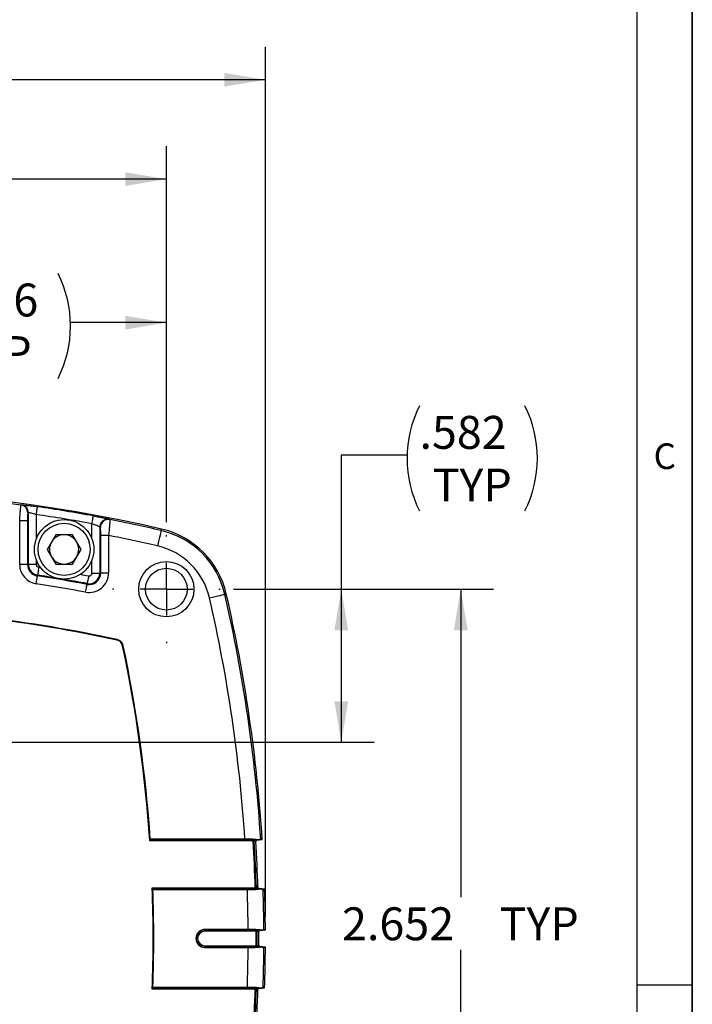
# Model space of a CAD drawing. Extents: x 0.2 to 21.7, y 0.2 to 16.8.
# Drawn here: x 19.1 to 21.7, y 8.4 to 12.2 of the extents above; entities that cross this region are included whole.
import ezdxf

# ---------------------------------------------------------------- set-up
doc = ezdxf.new("R2010")
doc.units = 0
doc.header["$MEASUREMENT"] = 0
doc.layers.get('0').update_dxf_attribs({"linetype": 'CONTINUOUS'})
doc.layers.add('BORDER', color=7, linetype='CONTINUOUS')
doc.layers.add('OBJECT', color=7, linetype='CONTINUOUS')
doc.styles.add('SLDTEXTSTYLE0', font='TXT', dxfattribs={"width": 0.736842})
doc.styles.add('SLDTEXTSTYLE2', font='TXT', dxfattribs={"width": 0.7})
doc.dimstyles.new('SLDDIMSTYLE10', dxfattribs={"dimtxt": 0.126628, "dimasz": 0.156, "dimexe": 0, "dimexo": 0.0625, "dimgap": 0.031657, "dimtad": 0, "dimtih": 1, "dimtoh": 1, "dimrnd": 1e-09, "dimzin": 12, "dimtxsty": 'SLDTEXTSTYLE2', "dimsah": 1, "dimcen": 0.09, "dimazin": 3, "dimtfac": 1, "dimtofl": 0, "dimtmove": 0, "dimatfit": 3, "dimtolj": 1, "dimtzin": 12})
doc.dimstyles.new('SLDDIMSTYLE5', dxfattribs={"dimtxt": 0.126628, "dimasz": 0.156, "dimexe": 0, "dimexo": 0.0625, "dimgap": 0.031657, "dimtad": 0, "dimtih": 1, "dimtoh": 1, "dimdec": 3, "dimrnd": 1e-09, "dimzin": 12, "dimtxsty": 'SLDTEXTSTYLE2', "dimsah": 1, "dimcen": 0.09, "dimazin": 3, "dimtfac": 1, "dimtdec": 3, "dimtofl": 0, "dimtmove": 0, "dimatfit": 3, "dimtolj": 1, "dimtzin": 12})

# ---------------------------------------------------------------- blocks, each defined once
blk = doc.blocks.new('_D_10')
at = {"layer": 'OBJECT'}
for p, q in [((16.6307, 8.7591), (16.6307, 12.0623)), ((20.0361, 8.7591), (20.0361, 12.0623)), ((16.6307, 11.9373), (17.7542, 11.9373)), ((20.0361, 11.9373), (18.8568, 11.9373))]:
    blk.add_line(p, q, dxfattribs=at)
for points in [[(16.6307, 11.9373), (16.7867, 11.9113), (16.7867, 11.9633)], [(20.0361, 11.9373), (19.8801, 11.9633), (19.8801, 11.9113)]]:
    blk.add_solid(points, dxfattribs=at)
at = {"layer": 'OBJECT', "char_height": 0.125, "attachment_point": 1, "style": 'SLDTEXTSTYLE2'}
for s, insert in [('3.42', (17.7542, 11.9985)), ('SQ MAX', (18.2528, 11.9985))]:
    blk.add_mtext(s, dxfattribs=dict(at, insert=insert))
blk = doc.blocks.new('_D_11')
at = {"layer": 'OBJECT'}
for p, q in [((17.007, 10.232), (17.007, 11.6851)), ((19.6598, 10.2578), (19.6598, 11.6851)), ((17.007, 11.5601), (17.938, 11.5601)), ((19.6598, 11.5601), (18.8401, 11.5601))]:
    blk.add_line(p, q, dxfattribs=at)
for points in [[(17.007, 11.5601), (17.163, 11.5341), (17.163, 11.5861)], [(19.6598, 11.5601), (19.5038, 11.5861), (19.5038, 11.5341)]]:
    blk.add_solid(points, dxfattribs=at)
at = {"layer": 'OBJECT', "char_height": 0.125, "attachment_point": 1, "style": 'SLDTEXTSTYLE2'}
for s, insert in [('2.652', (17.938, 11.6213)), ('TYP', (18.5369, 11.6213))]:
    blk.add_mtext(s, dxfattribs=dict(at, insert=insert))
blk = doc.blocks.new('_D_12')
at = {"layer": 'OBJECT'}
for p, q in [((18.3334, 10.0946), (18.3334, 11.1399)), ((19.6598, 10.2578), (19.6598, 11.1399)), ((18.3334, 11.0149), (18.6999, 11.0149)), ((19.6598, 11.0149), (19.2954, 11.0149))]:
    blk.add_line(p, q, dxfattribs=at)
for centre, start, end in [((19.1466, 11.0024), 153.4349, 206.5651), ((18.8487, 11.0024), 333.4349, 26.5651)]:
    blk.add_arc(centre, 0.4467, start, end, dxfattribs=at)
for points in [[(18.3334, 11.0149), (18.4894, 10.9889), (18.4894, 11.0409)], [(19.6598, 11.0149), (19.5038, 11.0409), (19.5038, 10.9889)]]:
    blk.add_solid(points, dxfattribs=at)
at = {"layer": 'OBJECT', "char_height": 0.125, "attachment_point": 1, "style": 'SLDTEXTSTYLE2'}
for s, insert in [('1.326', (18.7471, 11.1635)), ('TYP', (18.8473, 10.9638))]:
    blk.add_mtext(s, dxfattribs=dict(at, insert=insert))
blk = doc.blocks.new('_D_13')
at = {"layer": 'OBJECT'}
for p, q in [((20.5746, 10.5122), (20.3246, 10.5122)), ((20.3246, 10.5122), (20.3246, 10.0028)), ((19.9148, 10.0028), (20.4496, 10.0028)), ((20.3246, 10.0028), (20.3246, 9.4213)), ((19.0068, 9.4213), (20.4496, 9.4213))]:
    blk.add_line(p, q, dxfattribs=at)
for centre, start, end in [((21.0213, 10.4996), 153.4349, 206.5651), ((20.6231, 10.4996), 333.4349, 26.5651)]:
    blk.add_arc(centre, 0.4467, start, end, dxfattribs=at)
for points in [[(20.3246, 10.0028), (20.2986, 9.8468), (20.3506, 9.8468)], [(20.3246, 9.4213), (20.3506, 9.5773), (20.2986, 9.5773)]]:
    blk.add_solid(points, dxfattribs=at)
at = {"layer": 'OBJECT', "char_height": 0.125, "attachment_point": 1, "style": 'SLDTEXTSTYLE2'}
for s, insert in [('.582', (20.6217, 10.6608)), ('TYP', (20.6719, 10.461))]:
    blk.add_mtext(s, dxfattribs=dict(at, insert=insert))
blk = doc.blocks.new('_D_14')
at = {"layer": 'OBJECT'}
for p, q in [((19.9148, 10.0028), (20.9035, 10.0028)), ((20.7785, 10.0028), (20.7785, 8.8333)), ((20.7785, 7.3512), (20.7785, 8.6336)), ((19.9148, 7.3512), (20.9035, 7.3512))]:
    blk.add_line(p, q, dxfattribs=at)
for points in [[(20.7785, 10.0028), (20.7525, 9.8468), (20.8045, 9.8468)], [(20.7785, 7.3512), (20.8045, 7.5072), (20.7525, 7.5072)]]:
    blk.add_solid(points, dxfattribs=at)
at = {"layer": 'OBJECT', "char_height": 0.125, "attachment_point": 1, "style": 'SLDTEXTSTYLE2'}
for s, insert in [('2.652', (20.3274, 8.7947)), ('TYP', (20.9263, 8.7947))]:
    blk.add_mtext(s, dxfattribs=dict(at, insert=insert))
blk = doc.blocks.new('SW_CENTERMARKSYMBOL_1')
at = {"layer": 'OBJECT', "color": 0}
for p, q in [((0, 0.2), (0, 0.205)), ((0, 0), (0, 0.1)), ((-0.2, 0), (-0.205, 0)), ((0, 0), (-0.1, 0)), ((0, 0), (0, -0.1)), ((0, 0), (0.1, 0)), ((0.2, 0), (0.205, 0)), ((0, -0.2), (0, -0.205))]:
    blk.add_line(p, q, dxfattribs=at)

msp = doc.modelspace()

# ---------------------------------------------------------------- linework, layer by layer
at = {"color": 7, "linetype": 'CONTINUOUS'}
for p, q in [((19.10746, 10.32243), (19.10965, 10.32324)), ((19.13564, 10.09651), (19.13564, 10.29351)), ((19.16562, 10.28615), (19.16562, 10.19368)), ((19.13242, 10.26258), (19.10244, 10.26258)), ((19.10244, 10.09651), (19.10244, 10.26258)), ((19.13242, 10.26258), (19.13242, 10.09651)), ((19.3772, 10.19368), (19.3772, 10.25144)), ((19.44288, 10.26855), (19.44508, 10.26701)), ((19.23934, 10.20952), (19.20727, 10.15397)), ((19.30348, 10.20952), (19.23934, 10.20952)), ((19.33556, 10.15397), (19.30348, 10.20952)), ((19.40718, 10.23911), (19.40718, 10.06415)), ((19.63972, 10.22569), (19.64099, 10.23119)), ((19.44038, 10.20681), (19.4104, 10.20681)), ((19.4104, 10.06415), (19.4104, 10.20681)), ((19.44038, 10.20681), (19.44038, 10.06415)), ((19.20727, 10.15397), (19.23934, 10.09842)), ((19.30348, 10.09842), (19.33556, 10.15397)), ((19.13242, 10.09651), (19.10244, 10.09651)), ((19.13564, 10.09651), (19.13242, 10.09651)), ((19.16562, 10.09651), (19.13564, 10.09651)), ((19.16562, 10.11426), (19.16562, 10.09651)), ((19.23934, 10.09842), (19.30348, 10.09842)), ((19.3772, 10.06415), (19.3772, 10.11426)), ((19.17478, 10.08584), (19.18212, 10.08472)), ((19.3772, 10.06415), (19.40718, 10.06415)), ((19.40718, 10.06415), (19.4104, 10.06415)), ((19.44038, 10.06415), (19.4104, 10.06415)), ((19.17026, 10.05621), (19.16977, 10.05303)), ((19.35887, 10.02408), (19.35828, 10.02092)), ((19.88214, 9.98328), (19.88763, 9.98455)), ((19.47246, 9.80933), (19.47292, 9.81147)), ((19.49378, 9.78789), (19.49592, 9.78834)), ((19.59704, 9.05193), (19.59871, 9.05372)), ((19.59704, 9.05193), (19.99741, 9.05193)), ((19.95823, 9.05372), (19.59871, 9.05372)), ((19.99729, 9.05193), (19.99741, 9.05193)), ((19.99741, 9.05193), (20.00044, 9.05222)), ((19.99775, 9.05193), (19.99764, 9.05192)), ((20.00078, 9.05222), (19.99775, 9.05193)), ((20.00044, 9.05222), (20.00078, 9.05222)), ((20.00406, 9.05035), (20.02411, 9.0521)), ((19.98922, 9.04695), (19.59699, 9.04695)), ((19.98924, 9.04633), (19.98922, 9.04695)), ((19.99322, 9.04693), (19.99323, 9.04659)), ((19.6063, 8.86899), (19.99784, 8.86899)), ((19.60872, 8.86222), (19.60687, 8.86401)), ((20.00666, 8.86401), (19.60687, 8.86401)), ((19.60872, 8.86222), (19.96758, 8.86222)), ((20.00184, 8.86912), (19.99784, 8.86899)), ((19.99785, 8.86888), (19.99784, 8.86899)), ((20.00184, 8.86892), (20.00796, 8.87046)), ((20.00184, 8.86912), (20.00184, 8.86892)), ((20.00666, 8.86401), (20.00593, 8.86404)), ((20.00627, 8.86407), (20.007, 8.86401)), ((20.00964, 8.86373), (20.00666, 8.86401)), ((20.007, 8.86401), (20.00998, 8.86373)), ((20.00998, 8.86373), (20.00964, 8.86373)), ((20.03319, 8.86384), (20.01252, 8.86565)), ((20.0276, 8.86243), (20.03319, 8.86384)), ((19.80616, 8.70893), (19.80616, 8.71072)), ((19.97046, 8.71072), (19.80616, 8.71072)), ((19.80616, 8.70893), (20.01133, 8.70893)), ((19.80616, 8.70395), (19.80616, 8.70893)), ((20.00097, 8.70395), (19.80616, 8.70395)), ((20.00096, 8.70365), (20.00097, 8.70395)), ((20.00496, 8.70367), (20.00096, 8.70365)), ((20.00496, 8.70384), (20.00097, 8.70395)), ((20.00496, 8.70384), (20.00496, 8.70367)), ((20.01133, 8.70893), (20.01336, 8.70914)), ((20.01371, 8.70914), (20.01171, 8.70894)), ((20.01336, 8.70914), (20.01371, 8.70914)), ((20.01565, 8.70713), (20.0361, 8.7091)), ((20.0361, 8.7091), (20.03045, 8.71051)), ((19.80616, 8.64401), (19.80616, 8.64899)), ((19.80616, 8.64899), (20.00096, 8.64899)), ((19.80616, 8.64401), (19.80616, 8.64222)), ((20.01132, 8.64401), (19.80616, 8.64401)), ((19.80616, 8.64222), (19.97046, 8.64222)), ((20.00096, 8.64899), (20.00096, 8.64929)), ((20.00496, 8.64927), (20.00096, 8.64929)), ((20.00496, 8.6491), (20.00096, 8.64899)), ((20.00496, 8.64927), (20.00496, 8.6491)), ((20.01335, 8.6438), (20.01132, 8.64401)), ((20.0117, 8.644), (20.0137, 8.6438)), ((20.0137, 8.6438), (20.01335, 8.6438)), ((20.0361, 8.64384), (20.01565, 8.64581)), ((19.60684, 8.48893), (19.60869, 8.49072)), ((19.60684, 8.48893), (20.00844, 8.48893)), ((19.96755, 8.49072), (19.60869, 8.49072)), ((20.00844, 8.48893), (20.01044, 8.48914)), ((20.01079, 8.48914), (20.00883, 8.48894)), ((20.01044, 8.48914), (20.01079, 8.48914)), ((20.01244, 8.48711), (20.03316, 8.4891)), ((19.99781, 8.48395), (19.60626, 8.48395)), ((19.99781, 8.48395), (19.99781, 8.48396)), ((20.0018, 8.48382), (19.99781, 8.48395)), ((20.00181, 8.48384), (20.0018, 8.48382))]:
    msp.add_line(p, q, dxfattribs=at)
at = {"color": 7, "linetype": 'CONTINUOUS', "flags": 128}
for points in [[(19.16562, 10.28615), (19.16645, 10.29188), (19.16725, 10.29739), (19.16799, 10.30249), (19.16864, 10.30696), (19.16918, 10.31066), (19.16958, 10.31343), (19.16983, 10.31518), (19.16993, 10.31584)], [(19.3772, 10.25144), (19.37825, 10.25714), (19.37925, 10.26262), (19.38018, 10.26768), (19.38099, 10.27213), (19.38166, 10.2758), (19.38217, 10.27856), (19.38249, 10.28029), (19.38261, 10.28095)], [(19.63972, 10.22569), (19.63942, 10.2244), (19.63863, 10.22096), (19.63737, 10.21549), (19.6357, 10.20822), (19.63367, 10.1994), (19.63136, 10.18937), (19.62886, 10.17852), (19.62627, 10.16723)], [(19.17478, 10.08584), (19.17392, 10.08018), (19.17309, 10.07473), (19.17232, 10.06969), (19.17164, 10.06524), (19.17108, 10.06155), (19.17065, 10.05875), (19.17037, 10.05695), (19.17026, 10.05621)], [(19.33316, 10.05933), (19.34077, 10.05794), (19.36442, 10.05355)], [(19.16525, 10.02339), (19.16612, 10.02905), (19.16695, 10.0345), (19.16772, 10.03954), (19.1684, 10.04399), (19.16896, 10.04768), (19.16939, 10.05048), (19.16966, 10.05228), (19.16977, 10.05303)], [(19.35274, 9.99146), (19.35379, 9.99708), (19.35481, 10.0025), (19.35576, 10.00751), (19.35659, 10.01194), (19.35728, 10.01561), (19.3578, 10.01839), (19.35814, 10.02018), (19.35828, 10.02092)], [(19.36442, 10.05355), (19.36336, 10.04792), (19.36234, 10.0425), (19.3614, 10.03749), (19.36056, 10.03307), (19.35987, 10.02939), (19.35935, 10.02661), (19.35901, 10.02482), (19.35887, 10.02408)], [(19.82367, 9.96982), (19.83496, 9.97242), (19.84581, 9.97492), (19.85584, 9.97723), (19.86466, 9.97926), (19.87193, 9.98093), (19.8774, 9.98219), (19.88084, 9.98298), (19.88214, 9.98328)], [(19.99764, 9.05192), (19.99927, 9.05152), (20.00191, 9.05087), (20.00291, 9.05063), (20.00406, 9.05035)], [(20.02411, 9.0521), (20.023, 9.05237), (20.02137, 9.05277), (20.01836, 9.05351)], [(19.99322, 9.04693), (19.99313, 9.04693), (19.99289, 9.04693), (19.99252, 9.04694), (19.99202, 9.04694), (19.99142, 9.04694), (19.99073, 9.04694), (19.98999, 9.04695), (19.98922, 9.04695)], [(19.99323, 9.04659), (19.99314, 9.04658), (19.99291, 9.04657), (19.99253, 9.04654), (19.99204, 9.04651), (19.99143, 9.04647), (19.99075, 9.04643), (19.99001, 9.04638), (19.98924, 9.04633)], [(19.9995, 9.04505), (19.99911, 9.04515), (19.99627, 9.04584), (19.99323, 9.04659)], [(20.01113, 8.70213), (20.01074, 8.70223), (20.00794, 8.70293), (20.00522, 8.70361), (20.00496, 8.70367)], [(20.00936, 8.7087), (20.00938, 8.7087), (20.01098, 8.7083), (20.01356, 8.70765), (20.01453, 8.70741), (20.01565, 8.70713)], [(20.00496, 8.64927), (20.00506, 8.64929), (20.00576, 8.64947), (20.00856, 8.65017), (20.01113, 8.65081)], [(20.03045, 8.64243), (20.03205, 8.64283), (20.03365, 8.64323), (20.0361, 8.64384)], [(20.00621, 8.48868), (20.00623, 8.48867), (20.00781, 8.48827), (20.01037, 8.48763), (20.01134, 8.48738), (20.01244, 8.48711)], [(20.03316, 8.4891), (20.0321, 8.48937), (20.03052, 8.48977), (20.02757, 8.49051)], [(20.00792, 8.4823), (20.00753, 8.48239), (20.00476, 8.48309), (20.00208, 8.48377), (20.00181, 8.48384)]]:
    msp.add_lwpolyline(points, dxfattribs=at)
at = {"color": 7, "linetype": 'CONTINUOUS'}
for centre, radius in [((19.27141, 10.15397), 0.113), ((19.27141, 10.15397), 0.099), ((19.65981, 10.00277), 0.105), ((19.65981, 10.00277), 0.07925)]:
    msp.add_circle(centre, radius, dxfattribs=at)
for centre, radius, start, end in [((18.33341, 4.55097), 5.82878, 77.036449, 102.963551), ((18.33341, 4.55097), 5.82314, 82.3613, 102.963551), ((19.10344, 10.2927), 0.03001, 0.01822, 82.31303), ((19.10563, 10.29351), 0.03001, 0.01809, 82.29289), ((18.33341, 4.55097), 5.79525, 79.623741, 81.743671), ((18.33341, 4.55097), 5.82524, 79.623741, 81.743671), ((19.4372, 10.23908), 0.03002, 146.94253, 179.9482), ((19.43938, 10.23755), 0.03001, 79.05943, 179.95646), ((19.43719, 10.23909), 0.03, 79.07497, 146.95595), ((18.33341, 4.55097), 5.82314, 77.036449, 78.994384), ((19.27141, 10.15397), 0.05555, 90, 150), ((19.27141, 10.15397), 0.05555, 30, 90), ((19.56723, 9.91079), 0.32314, 12.96355, 77.03645), ((19.56723, 9.91079), 0.32878, 12.96355, 77.03645), ((19.27141, 10.15397), 0.05555, 150, 210), ((19.27141, 10.15397), 0.05555, 330, 30), ((18.33341, 4.55097), 5.76315, 77.036449, 78.925955), ((19.56723, 9.91079), 0.26315, 12.96355, 77.03645), ((19.17641, 10.09651), 0.07397, 180, 261.32251), ((19.17641, 10.09651), 0.04399, 180, 261.32251), ((19.17641, 10.09651), 0.04077, 180, 261.32251), ((19.17641, 10.09651), 0.01079, 180, 261.32251), ((19.27141, 10.15397), 0.05555, 210, 270), ((19.27141, 10.15397), 0.05555, 270, 330), ((19.36641, 10.06415), 0.07397, 259.34604, 0), ((19.36641, 10.06415), 0.04399, 259.34604, 0), ((19.36641, 10.06415), 0.04077, 259.34604, 0), ((19.36641, 10.06415), 0.01079, 259.34604, 0), ((18.33341, 4.57297), 5.51353, 79.34604, 81.32251), ((18.33341, 4.57297), 5.54351, 79.34604, 81.32251), ((18.33341, 4.57297), 5.54673, 80.5626, 81.32251), ((18.33341, 4.57297), 5.54673, 79.34604, 80.3563), ((14.20741, 8.67697), 5.82314, 3.707492, 12.963551), ((14.20741, 8.67697), 5.82878, 3.690016, 12.963551), ((14.20741, 8.67697), 5.76315, 3.748239, 12.963551), ((18.33341, 4.55097), 5.3825, 77.77762, 83.19796), ((18.33341, 4.55097), 5.38031, 77.77762, 83.17172), ((19.46657, 9.78215), 0.02781, 11.91606, 77.77762), ((19.46657, 9.78215), 0.03, 11.91606, 77.77762), ((14.22941, 8.67697), 5.38031, 3.94311, 11.91606), ((14.22941, 8.67697), 5.3825, 4.01373, 11.91606), ((19.99749, 9.05378), 0.00186, 263.84935, 274.60807), ((19.99758, 9.05408), 0.00215, 265.36817, 274.65594), ((14.20741, 8.67697), 5.79361, 1.899302, 3.655287), ((14.20741, 8.67697), 5.79761, 1.899302, 3.655287), ((14.20741, 8.67697), 5.80377, 1.910535, 3.636176), ((14.22941, 8.67697), 5.38031, 357.94408, 2.04526), ((14.22941, 8.67697), 5.3825, 358.01702, 1.97233), ((14.20741, 8.67697), 5.76315, 0.335548, 1.842015), ((20.00037, 8.82158), 0.04737, 88.21809, 93.05479), ((20.00619, 8.86298), 0.0011, 85.72009, 104.04254), ((20.00683, 8.86187), 0.00215, 85.32937, 94.64653), ((14.20741, 8.67697), 5.82314, 0.330018, 1.825106), ((14.20741, 8.67697), 5.82878, 0.315842, 1.837202), ((19.80616, 8.67647), 0.03425, 90, 270), ((19.80616, 8.67647), 0.03246, 90, 270), ((19.80616, 8.67647), 0.02748, 90, 270), ((14.20741, 8.67697), 5.79361, 359.726228, 0.263897), ((14.20741, 8.67697), 5.79761, 359.726228, 0.263897), ((20.00933, 8.70935), 0.000645, 237.36349, 273.14635), ((14.20741, 8.67697), 5.80377, 359.741716, 0.248419), ((20.0115, 8.71126), 0.00234, 265.78136, 275.19469), ((14.20741, 8.67697), 5.76315, 358.148038, 359.65451), ((20.00932, 8.64359), 0.000646, 86.87435, 122.60236), ((20.01149, 8.64168), 0.00234, 84.80531, 94.21864), ((14.20741, 8.67697), 5.82314, 358.16505, 359.660143), ((14.20741, 8.67697), 5.82878, 358.152963, 359.674328), ((20.00618, 8.48929), 0.000611, 234.51042, 272.68825), ((20.00862, 8.49126), 0.00233, 265.77578, 275.19959), ((14.20741, 8.67697), 5.79361, 356.34645, 358.090803), ((14.20741, 8.67697), 5.79761, 356.34645, 358.090803), ((20.01712, 9.03476), 0.55114, 267.99158, 268.40733), ((14.20741, 8.67697), 5.80377, 356.36556, 358.077792)]:
    msp.add_arc(centre, radius, start, end, dxfattribs=at)
for centre, major_axis, start_param, end_param in [((21.96705, 4.55097), (7.20951, 0), 1.9743977, 1.9747275), ((14.07495, 4.55097), (8.45954, 0), 0.8884952, 0.8888282)]:
    msp.add_ellipse(centre, major_axis=major_axis, ratio=0.8661133, start_param=start_param, end_param=end_param, dxfattribs=at)
for points, knots in [([(19.10244, 10.26258), (19.1029, 10.26935), (19.10383, 10.28291), (19.10521, 10.30093), (19.10638, 10.31444), (19.10712, 10.32134), (19.10737, 10.32214), (19.10746, 10.32243)], [0, 0, 0, 0, 0.2182221, 0.4369853, 0.6548265, 0.8709951, 1, 1, 1, 1]), ([(19.10965, 10.32324), (19.11055, 10.32324), (19.11233, 10.32324), (19.12319, 10.32207), (19.13875, 10.32016), (19.1553, 10.31794), (19.16596, 10.31641), (19.16993, 10.31584)], [0, 0, 0, 0, 0.2163454, 0.432922, 0.650471, 0.8701079, 1, 1, 1, 1]), ([(19.13345, 10.29271), (19.13338, 10.29256), (19.1332, 10.29217), (19.13291, 10.28871), (19.13264, 10.2819), (19.13246, 10.27282), (19.13243, 10.26599), (19.13242, 10.26258)], [0, 0, 0, 0, 0.1287006, 0.3443573, 0.5619771, 0.7810153, 1, 1, 1, 1]), ([(19.16562, 10.28615), (19.16365, 10.28672), (19.15837, 10.28823), (19.15015, 10.29044), (19.1424, 10.29235), (19.13697, 10.29351), (19.13608, 10.29351), (19.13564, 10.29351)], [0, 0, 0, 0, 0.13166963, 0.35315132, 0.57072244, 0.78580845, 1, 1, 1, 1]), ([(19.40718, 10.23911), (19.40704, 10.23922), (19.40661, 10.23957), (19.40331, 10.24114), (19.39651, 10.24402), (19.38745, 10.24763), (19.38062, 10.25017), (19.3772, 10.25144)], [0, 0, 0, 0, 0.1049019, 0.3208944, 0.5439365, 0.771328, 1, 1, 1, 1]), ([(19.38261, 10.28095), (19.38949, 10.27967), (19.40325, 10.27711), (19.42152, 10.27347), (19.43518, 10.27057), (19.44173, 10.26902), (19.4426, 10.26867), (19.44288, 10.26855)], [0, 0, 0, 0, 0.2250094, 0.4498117, 0.6730961, 0.8925595, 1, 1, 1, 1]), ([(19.41227, 10.25526), (19.41253, 10.25582), (19.41397, 10.25892), (19.41854, 10.26281), (19.42456, 10.26654), (19.4302, 10.26836), (19.43442, 10.26897), (19.43675, 10.26903), (19.43727, 10.26901), (19.43729, 10.26901)], [0, 0, 0, 0, 0.0595566, 0.3316444, 0.5603837, 0.7518391, 0.9014628, 0.9961272, 1, 1, 1, 1]), ([(19.44508, 10.26701), (19.44512, 10.26622), (19.44521, 10.26464), (19.44453, 10.25416), (19.44331, 10.2389), (19.44184, 10.22213), (19.44079, 10.21109), (19.44038, 10.20681)], [0, 0, 0, 0, 0.2145037, 0.428025, 0.6430979, 0.8614593, 1, 1, 1, 1]), ([(19.4104, 10.20681), (19.4104, 10.20899), (19.41038, 10.21461), (19.41026, 10.22315), (19.41003, 10.23094), (19.40972, 10.23632), (19.40949, 10.23715), (19.40937, 10.23757)], [0, 0, 0, 0, 0.1392905, 0.3587118, 0.5741383, 0.7870223, 1, 1, 1, 1]), ([(19.59699, 9.04695), (19.59695, 9.04751), (19.59689, 9.04863), (19.59686, 9.05013), (19.59689, 9.05126), (19.59696, 9.0518), (19.59702, 9.0519), (19.59704, 9.05193)], [0, 0, 0, 0, 0.2264373, 0.4528878, 0.6787451, 0.9045529, 1, 1, 1, 1]), ([(20.00044, 9.05222), (20.00042, 9.05222), (19.99555, 9.05263), (19.98413, 9.05332), (19.96888, 9.05369), (19.96019, 9.05372), (19.95823, 9.05372)], [0, 0, 0, 0, 0.0018166, 0.4397332, 0.8739472, 1, 1, 1, 1]), ([(19.98922, 9.04695), (19.98926, 9.04727), (19.98935, 9.04808), (19.99018, 9.04933), (19.9918, 9.05059), (19.99426, 9.0516), (19.99623, 9.05181), (19.99729, 9.05193)], [0, 0, 0, 0, 0.0844659, 0.2153912, 0.399461, 0.6775551, 1, 1, 1, 1]), ([(19.99764, 9.05192), (19.99706, 9.0518), (19.99597, 9.05158), (19.99464, 9.05058), (19.99379, 9.04939), (19.99344, 9.04844), (19.99326, 9.04771), (19.99324, 9.04725), (19.99322, 9.04693)], [0, 0, 0, 0, 0.3202174, 0.5988602, 0.783402, 0.8794666, 0.9152667, 1, 1, 1, 1]), ([(20.00406, 9.05035), (20.0035, 9.05024), (20.00239, 9.05003), (20.00097, 9.04905), (19.99996, 9.04768), (19.9995, 9.04627), (19.9995, 9.04538), (19.9995, 9.04505)], [0, 0, 0, 0, 0.2180323, 0.4360774, 0.654086, 0.8720594, 1, 1, 1, 1]), ([(20.00078, 9.05222), (20.00298, 9.0524), (20.01041, 9.053), (20.01703, 9.05349), (20.01802, 9.05351), (20.01836, 9.05351)], [0, 0, 0, 0, 0.2138379, 0.7242229, 1, 1, 1, 1]), ([(19.60687, 8.86401), (19.60682, 8.86411), (19.60671, 8.86432), (19.60656, 8.86532), (19.60642, 8.86669), (19.60634, 8.868), (19.60631, 8.86877), (19.6063, 8.86899)], [0, 0, 0, 0, 0.2285557, 0.4571258, 0.6856071, 0.9134344, 1, 1, 1, 1]), ([(19.96758, 8.86222), (19.96994, 8.86223), (19.97894, 8.86226), (19.99434, 8.86264), (20.00458, 8.86337), (20.00964, 8.86373)], [0, 0, 0, 0, 0.1527494, 0.5815237, 1, 1, 1, 1]), ([(20.00593, 8.86404), (20.00537, 8.86409), (20.00368, 8.86423), (20.00139, 8.8649), (19.99934, 8.86612), (19.99829, 8.86734), (19.99791, 8.86826), (19.99786, 8.86873), (19.99785, 8.86888)], [0, 0, 0, 0, 0.1639625, 0.5045775, 0.7313367, 0.8723009, 0.9585564, 1, 1, 1, 1]), ([(20.00184, 8.86892), (20.00187, 8.86861), (20.00191, 8.86814), (20.00215, 8.86727), (20.00266, 8.86617), (20.00379, 8.86494), (20.00496, 8.86429), (20.00597, 8.86412), (20.00627, 8.86407)], [0, 0, 0, 0, 0.0886524, 0.1308991, 0.2750964, 0.5064457, 0.8492776, 1, 1, 1, 1]), ([(20.00796, 8.87046), (20.00803, 8.8699), (20.00818, 8.86878), (20.00909, 8.86731), (20.0104, 8.86622), (20.01163, 8.86575), (20.01235, 8.86567), (20.01252, 8.86565)], [0, 0, 0, 0, 0.2325309, 0.46506938, 0.69761496, 0.93017969, 1, 1, 1, 1]), ([(20.0276, 8.86243), (20.02658, 8.86247), (20.02469, 8.86255), (20.01585, 8.86325), (20.01059, 8.86368), (20.00998, 8.86373)], [0, 0, 0, 0, 0.5063521, 0.9425687, 1, 1, 1, 1]), ([(20.01336, 8.70914), (20.01157, 8.70929), (20.0049, 8.70984), (19.9906, 8.71055), (19.97715, 8.71066), (19.97046, 8.71072)], [0, 0, 0, 0, 0.15517207, 0.57963378, 1, 1, 1, 1]), ([(20.00097, 8.70395), (20.00102, 8.7043), (20.00117, 8.70515), (20.00211, 8.7064), (20.00398, 8.70772), (20.00632, 8.70854), (20.00824, 8.70873), (20.00898, 8.7088)], [0, 0, 0, 0, 0.0954713, 0.2376373, 0.4361979, 0.7817384, 1, 1, 1, 1]), ([(20.00936, 8.7087), (20.00895, 8.70862), (20.00776, 8.70839), (20.00661, 8.7076), (20.00559, 8.70628), (20.00507, 8.70503), (20.005, 8.70418), (20.00496, 8.70384)], [0, 0, 0, 0, 0.1898949, 0.5409972, 0.7485679, 0.898416, 1, 1, 1, 1]), ([(20.00898, 8.7088), (20.00956, 8.70883), (20.01037, 8.70888), (20.01111, 8.70892), (20.01133, 8.70893)], [0, 0, 0, 0, 0.7105191, 1, 1, 1, 1]), ([(20.01171, 8.70894), (20.0115, 8.70892), (20.01082, 8.70885), (20.00996, 8.70876), (20.00936, 8.7087)], [0, 0, 0, 0, 0.3099914, 1, 1, 1, 1]), ([(20.01565, 8.70713), (20.0151, 8.70702), (20.01399, 8.70681), (20.01258, 8.7058), (20.01157, 8.70443), (20.01117, 8.70312), (20.01114, 8.70235), (20.01113, 8.70213)], [0, 0, 0, 0, 0.2280407, 0.4560872, 0.6841107, 0.9120961, 1, 1, 1, 1]), ([(20.01371, 8.70914), (20.0156, 8.70931), (20.02261, 8.70994), (20.02911, 8.71048), (20.0301, 8.7105), (20.03045, 8.71051)], [0, 0, 0, 0, 0.1921743, 0.713037, 1, 1, 1, 1]), ([(19.97046, 8.64222), (19.97591, 8.64226), (19.98809, 8.64235), (20.0029, 8.64296), (20.01061, 8.64358), (20.01335, 8.6438)], [0, 0, 0, 0, 0.3429261, 0.7663919, 1, 1, 1, 1]), ([(20.00898, 8.64414), (20.00843, 8.64419), (20.00672, 8.64434), (20.00446, 8.64501), (20.00242, 8.64624), (20.00139, 8.64745), (20.00102, 8.64837), (20.00098, 8.64884), (20.00096, 8.64899)], [0, 0, 0, 0, 0.1587265, 0.5001953, 0.7283514, 0.8709389, 0.9578802, 1, 1, 1, 1]), ([(20.00496, 8.6491), (20.00498, 8.64879), (20.00502, 8.64833), (20.00525, 8.64745), (20.00575, 8.64635), (20.00687, 8.64514), (20.00796, 8.64448), (20.00905, 8.64429), (20.00936, 8.64424)], [0, 0, 0, 0, 0.0922099, 0.1370193, 0.2870455, 0.5248355, 0.8667749, 1, 1, 1, 1]), ([(20.01132, 8.64401), (20.01092, 8.64403), (20.01017, 8.64407), (20.00936, 8.64412), (20.00898, 8.64414)], [0, 0, 0, 0, 0.5261397, 1, 1, 1, 1]), ([(20.00936, 8.64424), (20.00975, 8.6442), (20.0106, 8.64412), (20.01132, 8.64404), (20.0117, 8.644)], [0, 0, 0, 0, 0.455254, 1, 1, 1, 1]), ([(20.01113, 8.65081), (20.01118, 8.65025), (20.01129, 8.64912), (20.01214, 8.64762), (20.0134, 8.64648), (20.01466, 8.64594), (20.01543, 8.64584), (20.01565, 8.64581)], [0, 0, 0, 0, 0.2279417, 0.4558891, 0.6838338, 0.9118066, 1, 1, 1, 1]), ([(20.03045, 8.64243), (20.02943, 8.64248), (20.02754, 8.64257), (20.01889, 8.64333), (20.014, 8.64377), (20.0137, 8.6438)], [0, 0, 0, 0, 0.5216459, 0.970661, 1, 1, 1, 1]), ([(19.60626, 8.48395), (19.60629, 8.48451), (19.60634, 8.48564), (19.60646, 8.48713), (19.60661, 8.48827), (19.60675, 8.4888), (19.60682, 8.4889), (19.60684, 8.48893)], [0, 0, 0, 0, 0.226724, 0.4534265, 0.6808533, 0.9090636, 1, 1, 1, 1]), ([(20.01044, 8.48914), (20.00549, 8.48951), (19.99541, 8.49025), (19.9797, 8.49068), (19.97029, 8.49071), (19.96755, 8.49072)], [0, 0, 0, 0, 0.40633003, 0.82751757, 1, 1, 1, 1]), ([(19.99781, 8.48396), (19.99787, 8.48431), (19.99802, 8.48516), (19.99898, 8.48642), (20.00086, 8.48773), (20.0032, 8.48853), (20.0051, 8.48872), (20.00582, 8.48879)], [0, 0, 0, 0, 0.096306, 0.2398197, 0.4412448, 0.78627, 1, 1, 1, 1]), ([(20.00621, 8.48868), (20.00583, 8.48861), (20.0054, 8.48854), (20.00442, 8.48818), (20.00346, 8.48759), (20.00245, 8.48629), (20.00192, 8.48503), (20.00184, 8.48418), (20.00181, 8.48384)], [0, 0, 0, 0, 0.1598105, 0.184024, 0.5341672, 0.7452442, 0.8970519, 1, 1, 1, 1]), ([(20.00582, 8.48879), (20.00645, 8.48882), (20.00736, 8.48887), (20.00819, 8.48892), (20.00844, 8.48893)], [0, 0, 0, 0, 0.6889316, 1, 1, 1, 1]), ([(20.00883, 8.48894), (20.00857, 8.48891), (20.00781, 8.48883), (20.00685, 8.48874), (20.00621, 8.48868)], [0, 0, 0, 0, 0.3317268, 1, 1, 1, 1]), ([(20.01079, 8.48914), (20.01268, 8.48931), (20.01967, 8.48993), (20.02621, 8.49048), (20.02721, 8.4905), (20.02757, 8.49051)], [0, 0, 0, 0, 0.1914312, 0.7110971, 1, 1, 1, 1]), ([(20.01244, 8.48711), (20.01188, 8.487), (20.01078, 8.48678), (20.00937, 8.48578), (20.00836, 8.48441), (20.00797, 8.48316), (20.00793, 8.48245), (20.00792, 8.4823)], [0, 0, 0, 0, 0.234055, 0.4680994, 0.7021357, 0.9361336, 1, 1, 1, 1])]:
    msp.add_open_spline(points, degree=3, knots=knots, dxfattribs=at)
at = {"layer": 'BORDER'}
for p, q in [((21.65853, 16.785), (21.65853, 0.215)), ((21.65853, 0.215), (21.65853, 16.785)), ((21.44897, 0.42456), (21.44897, 16.57544)), ((21.44897, 8.5), (21.65853, 8.5))]:
    msp.add_line(p, q, dxfattribs=at)

# ---------------------------------------------------------------- block references
at = {"layer": 'OBJECT'}
msp.add_blockref('SW_CENTERMARKSYMBOL_1', (19.65981, 10.00277), dxfattribs=at)

# ---------------------------------------------------------------- texts
at = {"layer": 'BORDER', "insert": (21.51145, 10.55652), "char_height": 0.09747, "attachment_point": 1, "style": 'SLDTEXTSTYLE0'}
msp.add_mtext('C', dxfattribs=at)

# ---------------------------------------------------------------- dimensions: what is measured, and where the dimension line sits
at = {"layer": 'OBJECT'}
for base, p1, p2, text, dimstyle, picture, middle in [((16.63072, 11.93728), (20.0361, 8.7091), (16.63072, 8.7091), '<> SQ MAX', 'SLDDIMSTYLE10', '_D_10', (18.3055, 11.93728)), ((19.65981, 11.56007), (17.00701, 10.18202), (19.65981, 10.20777), '<> TYP', 'SLDDIMSTYLE5', '_D_11', (18.38909, 11.56007)), ((19.65981, 11.01492), (18.33341, 10.04462), (19.65981, 10.20777), '(<>\\PTYP)', 'SLDDIMSTYLE5', '_D_12', (18.99765, 11.01492))]:
    dim = msp.add_linear_dim(base=base, p1=p1, p2=p2, text=text, dimstyle=dimstyle, dxfattribs=at)
    dim.commit()
    dim.dimension.update_dxf_attribs({"geometry": picture, "text_midpoint": middle, "dimtype": 160})
for base, p1, p2, text, picture, middle in [((20.3245848576, 9.4212701871), (19.8648116766, 10.0027701871), (18.9567606527, 9.4212701871), '(<>\\PTYP)', '_D_13', (20.3245848576, 10.5121628986)), ((20.77849, 7.35117), (19.86481, 10.00277), (19.86481, 7.35117), '<> TYP', '_D_14', (20.77849, 8.73346))]:
    dim = msp.add_linear_dim(base=base, p1=p1, p2=p2, angle=90, text=text, dimstyle='SLDDIMSTYLE5', dxfattribs=at)
    dim.commit()
    dim.dimension.update_dxf_attribs({"geometry": picture, "text_midpoint": middle, "dimtype": 160})

doc.saveas('drawing.dxf')
